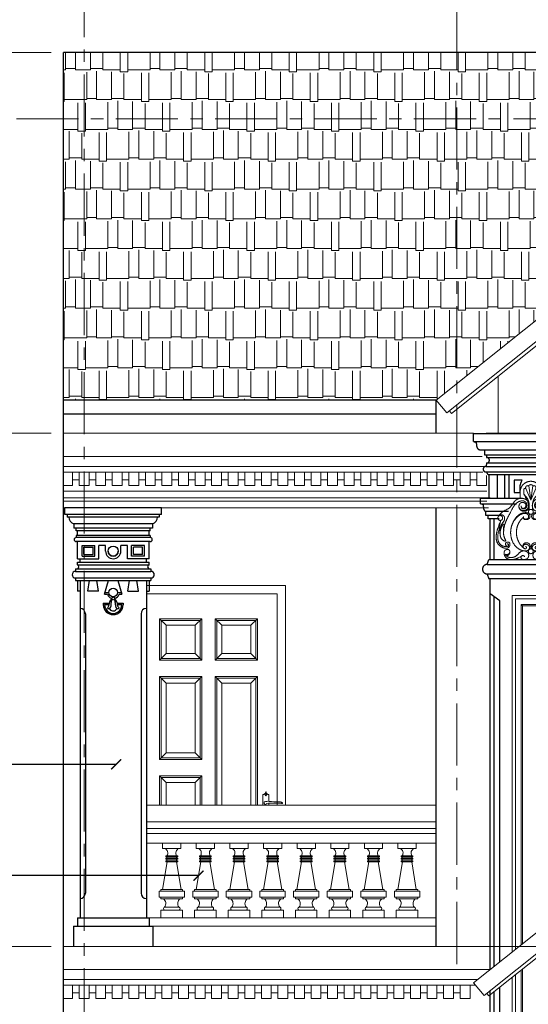
# Model space of a CAD drawing. Units: millimetres. Extents: x 908178 to 1128552, y -102240 to -54183.
# Drawn here: x 913382 to 916452, y -90550 to -84601 of the extents above; entities that cross this region are included whole.
import ezdxf
from ezdxf.xclip import XClip

# ---------------------------------------------------------------- set-up
doc = ezdxf.new("R2010")
doc.units = ezdxf.units.MM
doc.header["$MEASUREMENT"] = 0
doc.header["$XCLIPFRAME"] = 0
doc.linetypes.add('CENTER', pattern=[2, 1.25, -0.25, 0.25, -0.25])
doc.layers.get('0').update_dxf_attribs({"lineweight": 25})
doc.layers.add('DWGSHARE.com-3-DWGSHARE.com', color=252, linetype='Continuous')
doc.layers.add('DWGSHARE.com-NOITHAT-DWGSHARE.com', color=252, linetype='Continuous')
for name, color, linetype, lineweight in [('DWGSHARE.com-BHATCH-DWGSHARE.com', 47, 'Continuous', 9), ('DWGSHARE.com-HATCH-DWGSHARE.com', 250, 'Continuous', 9), ('DWGSHARE.com-KichThuoc-DWGSHARE.com', 250, 'Continuous', 20), ('DWGSHARE.com-manh2-DWGSHARE.com', 250, 'Continuous', 9), ('DWGSHARE.com-net mo-DWGSHARE.com', 250, 'Continuous', 0), ('DWGSHARE.com-NET THAY-DWGSHARE.com', 253, 'Continuous', 20), ('DWGSHARE.com-thay-DWGSHARE.com', 2, 'Continuous', 25), ('DWGSHARE.com-truc-DWGSHARE.com', 5, 'CENTER', 9)]:
    doc.layers.add(name, color=color, linetype=linetype, lineweight=lineweight)
doc.styles.add('SIM', font='vnsimli.shx', dxfattribs={"width": 0.75})
doc.dimstyles.new('0.6', dxfattribs={"dimscale": 0.6, "dimtxt": 220, "dimasz": 100, "dimexe": 100, "dimexo": 0, "dimgap": 30, "dimtad": 1, "dimdec": 0, "dimlfac": -1, "dimrnd": 1, "dimzin": 9, "dimdsep": 46, "dimtxsty": 'SIM', "dimblk": 'ARCHTICK', "dimcen": 100, "dimdle": 100, "dimclrd": 256, "dimclre": 256, "dimclrt": 4, "dimadec": 0, "dimazin": 0, "dimtfac": 1, "dimtdec": 0, "dimtix": 1, "dimtmove": 0, "dimatfit": 3, "dimldrblk": 'ARCHTICK', "dimfxl": 1, "dimtolj": 1, "dimtzin": 12, "dimarcsym": 0})

# ---------------------------------------------------------------- blocks, each defined once
blk = doc.blocks.new('CT')
for p, q in [((-55, 419.2), (-55, 450)), ((-55, 450), (55, 450)), ((-55, 419.2), (55, 419.2)), ((55, 419.2), (55, 450)), ((-35.7, 374.4), (35.7, 374.4)), ((-35.7, 374.4), (-35.7, 368.2)), ((35.7, 368.2), (-35.7, 368.2)), ((-35.7, 359.2), (35.7, 359.2)), ((-35.7, 359.2), (-35.7, 353)), ((-29.3, 359.2), (-29.3, 368.2)), ((29.3, 359.2), (29.3, 368.2)), ((35.7, 374.4), (35.7, 368.2)), ((35.7, 359.2), (35.7, 353)), ((-55.8, 169.9), (-27.7, 338.6)), ((35.7, 353), (-35.7, 353)), ((-35.7, 344.8), (35.7, 344.8)), ((-35.7, 344.8), (-35.7, 338.6)), ((35.7, 338.6), (-35.7, 338.6)), ((-29.3, 344.8), (-29.3, 353)), ((55.8, 169.9), (27.7, 338.6)), ((29.3, 344.8), (29.3, 353)), ((35.7, 344.8), (35.7, 338.6)), ((76.5, 159.9), (-76.5, 159.9)), ((-76.5, 159.9), (-76.5, 124.9)), ((76.5, 124.9), (-76.5, 124.9)), ((-65, 169.9), (-65, 159.9)), ((-65, 169.9), (65, 169.9)), ((-65, 114.9), (-65, 124.9)), ((65, 169.9), (65, 159.9)), ((65, 114.9), (65, 124.9)), ((76.5, 159.9), (76.5, 124.9)), ((-65, 114.9), (65, 114.9)), ((-45, 64.5), (45, 64.5)), ((-65, 0), (-65, 45.4)), ((-65, 45.4), (65, 45.4)), ((-65, 0), (65, 0)), ((-45, 45.4), (-45, 45.4)), ((-45, 45.4), (45, 45.4)), ((45, 45.4), (45, 45.4)), ((65, 0), (65, 45.4))]:
    blk.add_line(p, q)
for centre, radius, start, end in [((-55.2, 391.1), 30.8, 327.11428, 65.57207), ((55.2, 391.1), 30.8, 114.42793, 212.88572), ((-71.4, 85.9), 35.4, 322.7857, 54.9905), ((-38.4, 55), 11.6, 124.76874, 235.23126), ((71.4, 85.9), 35.4, 125.0095, 217.2143), ((38.4, 55), 11.6, 304.76874, 55.23126)]:
    blk.add_arc(centre, radius, start, end)
blk = doc.blocks.new('cot111')
at = {"layer": 'DWGSHARE.com-manh2-DWGSHARE.com', "ltscale": 50}
for p, q in [((-315.8, 3407.7), (-315.8, 3368.2)), ((-251.7, 3357), (-282.4, 3428.6)), ((-251.7, 3357), (-264.6, 3444)), ((-251.7, 3357), (-238.7, 3444)), ((-251.7, 3357), (-221, 3428.6)), ((-187.6, 3407.7), (-187.6, 3368.2)), ((-251.7, 3363.8), (-251.7, 3357)), ((-251.7, 3363.8), (-251.7, 3357)), ((-364.2, -2153.1), (-364.2, 2782.4)), ((-364.2, 2782.4), (-130.8, 2782.4)), ((-343.3, -2132.3), (-343.3, 2761.5)), ((-343.3, 2761.5), (-151.7, 2761.5)), ((-151.7, -2132.3), (-151.7, 2761.5)), ((-130.8, -2153.1), (-130.8, 2782.4)), ((-310, -2099), (-310, 2728.2)), ((-301.7, 2719.9), (-310, 2728.2)), ((-310, 2728.2), (-185, 2728.2)), ((-301.7, -2090.6), (-301.7, 2719.9)), ((-301.7, 2719.9), (-193.3, 2719.9)), ((-193.3, 2719.9), (-185, 2728.2)), ((-193.3, -2090.6), (-193.3, 2719.9)), ((-185, -2099), (-185, 2728.2)), ((-343.3, -2132.3), (-151.7, -2132.3)), ((-301.7, -2090.6), (-310, -2099)), ((-310, -2099), (-185, -2099)), ((-301.7, -2090.6), (-193.3, -2090.6)), ((-193.3, -2090.6), (-185, -2099)), ((-364.2, -2153.1), (-130.8, -2153.1))]:
    blk.add_line(p, q, dxfattribs=at)
for centre in [(-251.7, 3287.2), (-436.3, 3250.1), (-67.1, 3250.1), (-251.7, 3048.9)]:
    blk.add_circle(centre, 14.5, dxfattribs=at)
for centre, radius, start, end in [((-251.7, 3407.7), 64.1, 0, 180), ((-251.7, 3436.6), 14.9, 29.82398, 150.17602), ((-270.3, 3432.7), 12.7, 63.48228, 207.70581), ((-233, 3432.7), 12.7, 332.29419, 116.51772), ((-216.2, 3162.2), 122.5, 130.74341, 231.11478), ((-287.1, 3162.2), 122.5, 308.88522, 49.25659), ((-400.6, 3044.1), 22.5, 272.35889, 23.13881), ((-102.8, 3044.1), 22.5, 156.86119, 267.64111)]:
    blk.add_arc(centre, radius, start, end, dxfattribs=at)
for points in [[(-293.5, 3393.5), (-280.2, 3368.6), (-268, 3340.8), (-264.6, 3324.1), (-273.5, 3303.8), (-282.5, 3298.1), (-296.3, 3295.5), (-310.4, 3298.7), (-323.1, 3314.5)], [(-282.4, 3428.6), (-290.7, 3427.7), (-294.4, 3412.5), (-293.5, 3393.5)], [(-262.6, 3296.7), (-261.9, 3336.1), (-272.7, 3367.3), (-293.5, 3393.5)], [(-240.7, 3296.7), (-241.5, 3336.1), (-230.7, 3367.3), (-209.9, 3393.5)], [(-221, 3428.6), (-212.6, 3427.7), (-209, 3412.5), (-209.9, 3393.5)], [(-446.6, 3260.3), (-418.4, 3289.8), (-380.2, 3311.4), (-354.8, 3344.3), (-340.6, 3359.4), (-306.4, 3368.6), (-285.4, 3363.8), (-262, 3334.6), (-270.2, 3299.5), (-297.2, 3291), (-320.3, 3306.2), (-323.3, 3321.9), (-311.4, 3342.1), (-285.9, 3338.3), (-282.1, 3321.5), (-294.9, 3308.4), (-306.9, 3311.4), (-309.9, 3322.6)], [(-446.6, 3260.3), (-435.7, 3267.5), (-418.2, 3266), (-409.8, 3248.5), (-412.2, 3235), (-425.2, 3215.6), (-437.1, 3185.9), (-437.8, 3156.6), (-414.8, 3112.9), (-404.3, 3110.3), (-409, 3127), (-416, 3162.6), (-413.3, 3191.7), (-375.3, 3283.3), (-321.3, 3349.8), (-289, 3350.7), (-275.5, 3333.1), (-278.3, 3314), (-293.6, 3305.5), (-305.1, 3308), (-309.7, 3321.8)], [(-56.8, 3260.3), (-85, 3289.8), (-123.2, 3311.4), (-148.6, 3344.3), (-162.8, 3359.4), (-197, 3368.6), (-218, 3363.8), (-241.4, 3334.6), (-233.2, 3299.5), (-206.2, 3291), (-183, 3306.2), (-180, 3321.9), (-192, 3342.1), (-217.5, 3338.3), (-221.3, 3321.5), (-208.5, 3308.4), (-196.5, 3311.4), (-193.5, 3322.6)], [(-56.8, 3260.3), (-67.6, 3267.5), (-85.1, 3266), (-93.6, 3248.5), (-91.1, 3235), (-78.1, 3215.6), (-66.3, 3185.9), (-65.6, 3156.6), (-88.6, 3112.9), (-99, 3110.3), (-94.3, 3127), (-87.4, 3162.6), (-90.1, 3191.7), (-128, 3283.3), (-182.1, 3349.8), (-214.3, 3350.7), (-227.9, 3333.1), (-225.1, 3314), (-209.7, 3305.5), (-198.3, 3308), (-193.7, 3321.8)], [(-295.1, 3259.6), (-296, 3246.8), (-274.2, 3240.8), (-258, 3252.4), (-259.9, 3272.2), (-316.8, 3272.8), (-344.7, 3247.6), (-373.1, 3171.4), (-347.5, 3084), (-291, 3051.2), (-266.7, 3056.2), (-260.1, 3075.1), (-282.4, 3091.2), (-297, 3082.4), (-292.6, 3066.4), (-278.7, 3067.1), (-278.7, 3074.4), (-284.6, 3078.8)], [(-354.2, 3230.7), (-333.1, 3257.1), (-277, 3275.7), (-267.7, 3268.7), (-268.6, 3248.1), (-274, 3245), (-287.8, 3244.3), (-296.4, 3247.9)], [(-208.2, 3259.6), (-207.4, 3246.8), (-229.2, 3240.8), (-245.4, 3252.4), (-243.5, 3272.2), (-186.6, 3272.8), (-158.7, 3247.6), (-130.3, 3171.4), (-155.8, 3084), (-212.4, 3051.2), (-236.7, 3056.2), (-243.2, 3075.1), (-221, 3091.2), (-206.4, 3082.4), (-210.8, 3066.4), (-224.6, 3067.1), (-224.6, 3074.4), (-218.8, 3078.8)], [(-149.2, 3230.7), (-170.3, 3257.1), (-226.3, 3275.7), (-235.6, 3268.7), (-234.8, 3248.1), (-229.4, 3245), (-215.6, 3244.3), (-207, 3247.9)], [(-432.3, 3236.1), (-460.6, 3141.3), (-446.3, 3089.1), (-382.5, 3076.1), (-381.4, 3101.7), (-401.9, 3100.7), (-403.1, 3085.5), (-387.1, 3081.5), (-388.1, 3092.4), (-396.5, 3092.1)], [(-432.3, 3236.1), (-447.3, 3165.6), (-450.3, 3118.7), (-442.9, 3099.8), (-424.8, 3082.5), (-401.4, 3078.2), (-392.1, 3079)], [(-435.8, 3142.3), (-436.4, 3167.8), (-430.6, 3190.7), (-423.4, 3205.8), (-416.1, 3212.5), (-413, 3209.4), (-414.5, 3200.6), (-415.3, 3176)], [(-71, 3236.1), (-42.8, 3141.3), (-57.1, 3089.1), (-120.9, 3076.1), (-121.9, 3101.7), (-101.4, 3100.7), (-100.3, 3085.5), (-116.3, 3081.5), (-115.3, 3092.4), (-106.8, 3092.1)], [(-71, 3236.1), (-56.1, 3165.6), (-53, 3118.7), (-60.4, 3099.8), (-78.5, 3082.5), (-101.9, 3078.2), (-111.2, 3079)], [(-67.5, 3142.3), (-67, 3167.8), (-72.7, 3190.7), (-80, 3205.8), (-87.3, 3212.5), (-90.4, 3209.4), (-88.9, 3200.6), (-88.1, 3176)], [(-297.7, 3074.5), (-298.9, 3085.2), (-285.4, 3099.6), (-262.5, 3094.7), (-255, 3072.2), (-267, 3055.4)], [(-205.7, 3074.5), (-204.5, 3085.2), (-217.9, 3099.6), (-240.9, 3094.7), (-248.4, 3072.2), (-236.3, 3055.4)], [(-406.7, 3030.5), (-384.4, 3033.3), (-379, 3044), (-382, 3056.3), (-394.8, 3060), (-410.4, 3050.4), (-413, 3038.4), (-402.5, 3011.1), (-393.3, 3004), (-360.6, 2999.8), (-338.4, 3004.3), (-324.1, 3011.1), (-308.4, 3019.8)], [(-289.3, 3014.7), (-292, 3019.9), (-301.9, 3022.9), (-311.3, 3012.9), (-308.2, 3004), (-291.5, 2999.3), (-270.9, 3006.4), (-267.2, 3036.6), (-293, 3051.3), (-316.9, 3043.3), (-332.5, 3028.1), (-347, 3016.6), (-373.1, 3011.1), (-393.7, 3016.6), (-406.7, 3030.5)], [(-214.1, 3014.7), (-211.4, 3019.9), (-201.4, 3022.9), (-192, 3012.9), (-195.2, 3004), (-211.9, 2999.3), (-232.5, 3006.4), (-236.2, 3036.6), (-210.4, 3051.3), (-186.5, 3043.3), (-170.8, 3028.1), (-156.4, 3016.6), (-130.3, 3011.1), (-109.7, 3016.6), (-96.6, 3030.5)], [(-96.6, 3030.5), (-119, 3033.3), (-124.3, 3044), (-121.4, 3056.3), (-108.5, 3060), (-92.9, 3050.4), (-90.3, 3038.4), (-100.8, 3011.1), (-110, 3004), (-142.7, 2999.8), (-164.9, 3004.3), (-179.3, 3011.1), (-195, 3019.8)]]:
    blk.add_spline(points, degree=3, dxfattribs=at)
at = {"layer": 'DWGSHARE.com-NOITHAT-DWGSHARE.com', "ltscale": 5}
for p, q in [((-597.5, 3711.5), (-597.5, 3761.5)), ((-597.5, 3761.5), (102.5, 3761.5)), ((-497.5, 3761.5), (-158.6, 3761.5)), ((102.5, 3711.5), (102.5, 3761.5)), ((-597.5, 3711.5), (102.5, 3711.5)), ((-557.2, 3661.5), (62.2, 3661.5)), ((-530.8, 3661.5), (-530.8, 3632.4)), ((-530.8, 3632.4), (35.8, 3632.4)), ((-518.3, 3632.4), (-518.3, 3615.7)), ((23.3, 3632.4), (23.3, 3615.7)), ((35.8, 3661.5), (35.8, 3632.4)), ((-518.3, 3582.4), (-521.6, 3561.2)), ((-518.3, 3615.7), (23.3, 3615.7)), ((-518.3, 3582.4), (23.3, 3582.4)), ((23.3, 3582.4), (26.6, 3561.2)), ((-522.5, 3561.5), (27.5, 3561.5)), ((-522.5, 3528.2), (27.5, 3528.2)), ((-510, 3511.5), (-518.3, 3528.2)), ((15, 3511.5), (-510, 3511.5)), ((-505.8, 3511.5), (-505.8, 3369.9)), ((-455.8, 3511.5), (-455.8, 3369.9)), ((-410, 3511.5), (-410, 3369.9)), ((-385, 3511.5), (-385, 3369.9)), ((-110, 3511.5), (-110, 3369.9)), ((-85, 3511.5), (-85, 3369.9)), ((-39.2, 3511.5), (-39.2, 3369.9)), ((10.8, 3511.5), (10.8, 3369.9)), ((15, 3511.5), (23.3, 3528.2)), ((-304.8, 3478.2), (-351.7, 3478.2)), ((-351.7, 3478.2), (-351.7, 3403.2)), ((-190.2, 3478.2), (-143.3, 3478.2)), ((-143.3, 3478.2), (-143.3, 3403.2)), ((-351.7, 3403.2), (-318.3, 3403.2)), ((-318.3, 3440.7), (-318.3, 3403.2)), ((-176.7, 3440.7), (-176.7, 3403.2)), ((-143.3, 3403.2), (-176.7, 3403.2)), ((-555.8, 3369.9), (-302.7, 3369.9)), ((-555.8, 3336.5), (-555.8, 3369.9)), ((-555.8, 3336.5), (-338.6, 3336.5)), ((-192.3, 3369.9), (60.8, 3369.9)), ((-156.4, 3336.5), (60.8, 3336.5)), ((60.8, 3336.5), (60.8, 3369.9)), ((-522.5, 3290.7), (-386.3, 3290.7)), ((-522.5, 3265.7), (-522.5, 3290.7)), ((-108.7, 3290.7), (27.5, 3290.7)), ((27.5, 3265.7), (27.5, 3290.7)), ((-425.2, 3265.7), (-522.5, 3265.7)), ((-510, 3244.9), (-510, 3265.7)), ((-443.2, 3244.9), (-510, 3244.9)), ((-497.5, 2999), (-497.5, 3244.9)), ((-472.5, 2999), (-472.5, 3244.9)), ((15, 3265.7), (-69.8, 3265.7)), ((15, 3244.9), (-51.8, 3244.9)), ((-22.5, 2999), (-22.5, 3244.9)), ((2.5, 2999), (2.5, 3244.9)), ((15, 3265.7), (27.5, 3265.7)), ((15, 3244.9), (15, 3265.7)), ((-514.2, 2969.9), (-505.8, 2999)), ((-505.8, 2999), (10.8, 2999)), ((19.2, 2969.9), (10.8, 2999)), ((-514.2, 2969.9), (19.2, 2969.9)), ((-514.2, 2911.5), (-505.8, 2882.4)), ((19.2, 2911.5), (-514.2, 2911.5)), ((10.8, 2882.4), (-505.8, 2882.4)), ((-497.5, -2253.1), (-497.5, 2882.4)), ((2.5, -2253.1), (2.5, 2882.4)), ((19.2, 2911.5), (10.8, 2882.4)), ((-439.2, 2749.5), (-497.5, 2791.1)), ((-472.5, -2253.1), (-472.5, 2773.3)), ((-439.2, -2253.1), (-439.2, 2749.5)), ((-55.8, 2749.5), (2.5, 2791.1)), ((-55.8, -2253.1), (-55.8, 2749.5)), ((-22.5, -2253.1), (-22.5, 2773.3)), ((-510.2, -2253.1), (-247.5, -2253.1)), ((-510.2, -2253.1), (-510.2, -2286.4)), ((15.2, -2253.1), (-247.5, -2253.1)), ((15.2, -2253.1), (15.2, -2286.4)), ((-578.5, -2309.7), (81.8, -2309.7)), ((-578.5, -2309.7), (-578.5, -2409.5)), ((-536.9, -2286.4), (-536.9, -2309.7)), ((-536.9, -2286.4), (-247.5, -2286.4)), ((41.9, -2286.4), (-247.5, -2286.4)), ((41.9, -2286.4), (41.9, -2309.7)), ((81.8, -2309.7), (81.8, -2409.5)), ((-578.5, -2409.5), (81.8, -2409.5)), ((-536.9, -2436.1), (-536.9, -2449.4)), ((41.9, -2436.1), (41.9, -2449.4)), ((-536.9, -2449.4), (-247.5, -2449.4)), ((-523.6, -2449.4), (-523.6, -2472.6)), ((-523.6, -2472.6), (-247.5, -2472.6)), ((-513.6, -2472.6), (-513.6, -2505.9)), ((41.9, -2449.4), (-247.5, -2449.4)), ((28.6, -2472.6), (-247.5, -2472.6)), ((18.6, -2472.6), (18.6, -2505.9)), ((28.6, -2449.4), (28.6, -2472.6)), ((-540.2, -2552.5), (-247.5, -2552.5)), ((-540.2, -2552.5), (-540.2, -2738.7)), ((-513.6, -2505.9), (-247.5, -2505.9)), ((-503.6, -2532.5), (-247.5, -2532.5)), ((-503.6, -2532.5), (-503.6, -2552.5)), ((18.6, -2505.9), (-247.5, -2505.9)), ((8.6, -2532.5), (-247.5, -2532.5)), ((45.2, -2552.5), (-247.5, -2552.5)), ((8.6, -2532.5), (8.6, -2552.5)), ((45.2, -2552.5), (45.2, -2738.7)), ((-493.6, -2592.4), (-420.4, -2592.4)), ((-493.6, -2592.4), (-493.6, -2698.8)), ((-420.4, -2592.4), (-420.4, -2698.8)), ((-373.9, -2592.4), (-373.9, -2738.7)), ((-373.9, -2592.4), (-327.3, -2592.4)), ((-327.3, -2592.4), (-327.3, -2658.9)), ((-167.7, -2592.4), (-167.7, -2658.9)), ((-121.1, -2592.4), (-167.7, -2592.4)), ((-121.1, -2592.4), (-121.1, -2738.7)), ((-1.4, -2592.4), (-74.6, -2592.4)), ((-74.6, -2592.4), (-74.6, -2698.8)), ((-1.4, -2592.4), (-1.4, -2698.8)), ((-493.6, -2698.8), (-420.4, -2698.8)), ((-1.4, -2698.8), (-74.6, -2698.8)), ((-540.2, -2738.7), (-373.9, -2738.7)), ((-520.2, -2738.7), (-520.2, -2992.7)), ((45.2, -2738.7), (-121.1, -2738.7)), ((25.2, -2738.7), (25.2, -2992.7)), ((-536.9, -3019.3), (-247.5, -3019.3)), ((-536.9, -3019.3), (-536.9, -3059.2)), ((-520.2, -2992.7), (-247.5, -2992.7)), ((-503.6, -2992.7), (-503.6, -3019.3)), ((25.2, -2992.7), (-247.5, -2992.7)), ((41.9, -3019.3), (-247.5, -3019.3)), ((8.6, -2992.7), (8.6, -3019.3)), ((41.9, -3019.3), (41.9, -3059.2)), ((-570.1, -3059.2), (-247.5, -3059.2)), ((-570.1, -3059.2), (-570.1, -3218.8)), ((75.1, -3059.2), (-247.5, -3059.2)), ((75.1, -3059.2), (75.1, -3218.8)), ((-570.1, -3218.8), (-247.5, -3218.8)), ((75.1, -3218.8), (-247.5, -3218.8))]:
    blk.add_line(p, q, dxfattribs=at)
for centre, radius, start, end in [((-518.3, 3599), 16.7, 270, 90), ((23.3, 3599), 16.7, 90, 270), ((-522.5, 3544.9), 16.7, 90, 270), ((27.5, 3544.9), 16.7, 270, 90), ((-206.3, 3421.5), 113.7, 150.05824, 170.25512), ((-288.7, 3421.5), 113.7, 9.74488, 29.94176), ((-514.2, 2940.7), 29.2, 90, 270), ((19.2, 2940.7), 29.2, 270, 90), ((-563.5, -2436.1), 26.6, 0, 90), ((68.5, -2436.1), 26.6, 90, 180), ((-503.6, -2519.2), 13.3, 270, 90), ((8.6, -2519.2), 13.3, 90, 270), ((-247.5, -2658.9), 46.6, 90, 270), ((-247.5, -2658.9), 46.6, 270, 90), ((-247.5, -2658.9), 79.8, 180, 270), ((-247.5, -2658.9), 79.8, 270, 0)]:
    blk.add_arc(centre, radius, start, end, dxfattribs=at)
for points in [[(-597.5, 3711.5), (-591.8, 3711), (-581.4, 3709.9), (-579.9, 3694.1), (-579.4, 3681.8), (-572.6, 3666.6), (-563.5, 3662.6), (-557.2, 3661.5)], [(102.5, 3711.5), (96.8, 3711), (86.4, 3709.9), (84.9, 3694.1), (84.4, 3681.8), (77.6, 3666.6), (68.5, 3662.6), (62.2, 3661.5)]]:
    blk.add_open_spline(points, degree=3, knots=[0, 0, 0, 0, 18.097206, 32.598782, 49.36414, 64.946054, 87.681582, 87.681582, 87.681582, 87.681582], dxfattribs=at)
for points in [[(-555.8, 3336.5), (-541.5, 3331.9), (-538.4, 3320.2), (-536.7, 3306.3), (-531.1, 3294.6), (-522.5, 3290.7)], [(60.8, 3336.5), (46.5, 3331.9), (43.4, 3320.2), (41.7, 3306.3), (36.1, 3294.6), (27.5, 3290.7)]]:
    blk.add_spline(points, degree=3, dxfattribs=at)
blk = doc.blocks.new('KH')
for p, q in [((-8, 103), (-2, 103)), ((-4.9, 100), (-4.9, 105.9)), ((-8, -90.3), (-2, -90.3)), ((-4.9, -87.2), (-4.9, -93.2))]:
    blk.add_line(p, q)
for points, format in [([(-24.9, 60.5), (-24.9, 106.4, -0.071609), (-17.2, 108.3, 0.479125), (-18, 110.4, -0.235926), (-14.6, 111, 0.959415), (-12.5, 110.7, -0.383133), (-10.2, 112.7), (-8.1, 112.7), (-8.1, 113.4), (-9.3, 113.4, -0.653045), (-7.7, 117.5, 0.420902), (-6.1, 121.7, -0.384053), (-4.9, 126.4, -0.384053), (-3.8, 121.7, 0.420902), (-2.1, 117.5, -0.653045), (-0.5, 113.4), (-1.8, 113.4), (-1.8, 112.7), (0.3, 112.7, -0.383133), (2.6, 110.7, 0.959415), (4.8, 111, -0.235926), (8.1, 110.4, 0.479125), (7.4, 108.3, -0.071609), (15.1, 106.4), (15.1, -93.6, -0.071609), (7.4, -95.6, 0.479125), (8.1, -97.7, -0.235926), (4.8, -98.3, 0.959415), (2.6, -97.9, -0.383133), (0.3, -99.9), (-1.8, -99.9), (-1.8, -100.7), (-0.5, -100.7, -0.653045), (-2.1, -104.8, 0.420902), (-3.8, -109, -0.384053), (-4.9, -113.6, -0.384053), (-6.1, -109, 0.420902), (-7.7, -104.8, -0.653045), (-9.3, -100.7), (-8.1, -100.7), (-8.1, -99.9), (-10.2, -99.9, -0.383133), (-12.5, -97.9, 0.959415), (-14.6, -98.3, -0.235926), (-18, -97.7, 0.479125), (-17.2, -95.6, -0.071609), (-24.9, -93.6), (-24.9, 46.9)], "xyb"), ([(-4.8, 16.2, 6, 6, 0), (-4.8, 11.5, 4, 3, 0), (-4.8, 3.2, 1.8, 0.8, 0), (-4.8, -4.9, 1, 1.2, 0), (-4.8, -7.9, 1.2, 1.2, 0)], "xyseb")]:
    blk.add_lwpolyline(points, format=format)
blk.add_lwpolyline([(-9.5, 45, 0.067822), (-59.8, 46.7, 0.044011), (-111.6, 46.7, -0.789754), (-119.2, 50.9, -0.143435), (-92.2, 57.5, 0.029716), (-27.7, 60.3, -0.075751), (6.4, 57.7), (6.4, 44.8, -0.717442)], format="xyb", close=True)
for points in [[(-11.2, 4.2), (-11.2, -18.5)], [(1.6, -18.5), (1.6, 4.2)]]:
    blk.add_lwpolyline(points)
for centre in [(-4.9, 103), (-4.9, -90.3)]:
    blk.add_circle(centre, 3.92)
for centre, radius, start, end in [((-4.8, 11.8), 9.94, 309.90019, 230.09981), ((-4.8, -18.5), 6.38, 180, 0)]:
    blk.add_arc(centre, radius, start, end)
blk = doc.blocks.new('gasdghhhh')
at = {"layer": 'DWGSHARE.com-manh2-DWGSHARE.com'}
for p, q in [((-415, 0), (-415, -2160)), ((415, 0), (415, -2160)), ((-255, -190), (-295, -150)), ((-80, -190), (-40, -150)), ((40, -150), (80, -190)), ((255, -190), (295, -150)), ((-255, -360), (-295, -400)), ((-80, -360), (-40, -400)), ((40, -400), (80, -360)), ((255, -360), (295, -400)), ((-295, -500), (-255, -540)), ((-80, -540), (-40, -500)), ((40, -500), (80, -540)), ((255, -540), (295, -500)), ((-255, -960.3), (-295, -1000.3)), ((-80, -960.3), (-40, -1000.3)), ((-295, -1100.3), (-255, -1140.3)), ((-80, -1140.3), (-40, -1100.3)), ((-255, -1560), (-295, -1600)), ((-80, -1560), (-40, -1600)), ((80, -1560), (40, -1600)), ((255, -1560), (295, -1600)), ((-255, -1740), (-295, -1700)), ((-85, -1740), (-45, -1700)), ((85, -1740), (45, -1700)), ((255, -1740), (295, -1700)), ((-255, -1910), (-295, -1950)), ((-85, -1910), (-45, -1950)), ((85, -1910), (45, -1950)), ((255, -1910), (295, -1950)), ((465, -2160), (-465, -2160)), ((-415, -2150), (415, -2150))]:
    blk.add_line(p, q, dxfattribs=at)
for points in [[(-465, -2160), (-465, 50), (465, 50), (465, -2160)], [(-415, 0), (415, 0)], [(295, -150), (40, -150)]]:
    blk.add_lwpolyline(points, dxfattribs=at)
for points in [[(-295, -150), (-40, -150), (-40, -400), (-295, -400)], [(-285, -160), (-50, -160), (-50, -390), (-285, -390)], [(295, -150), (40, -150), (40, -400), (295, -400)], [(285, -160), (50, -160), (50, -390), (285, -390)], [(-255, -190), (-80, -190), (-80, -360), (-255, -360)], [(255, -190), (80, -190), (80, -360), (255, -360)], [(-295, -1000.3), (-40, -1000.3), (-40, -500), (-295, -500)], [(-285, -990.3), (-50, -990.3), (-50, -510), (-285, -510)], [(295, -500), (40, -500), (40, -1600), (295, -1600)], [(285, -510), (50, -510), (50, -1590), (285, -1590)], [(-255, -960.3), (-80, -960.3), (-80, -540), (-255, -540)], [(255, -540), (80, -540), (80, -1560), (255, -1560)], [(-295, -1100.3), (-40, -1100.3), (-40, -1600), (-295, -1600)], [(-285, -1110.3), (-50, -1110.3), (-50, -1590), (-285, -1590)], [(-255, -1140.3), (-80, -1140.3), (-80, -1560), (-255, -1560)], [(-295, -1950), (-45, -1950), (-45, -1700), (-295, -1700)], [(-285, -1940), (-55, -1940), (-55, -1710), (-285, -1710)], [(295, -1950), (45, -1950), (45, -1700), (295, -1700)], [(285, -1940), (55, -1940), (55, -1710), (285, -1710)], [(-255, -1740), (-85, -1740), (-85, -1910), (-255, -1910)], [(255, -1740), (85, -1740), (85, -1910), (255, -1910)]]:
    blk.add_lwpolyline(points, close=True, dxfattribs=at)
at = {"layer": 'DWGSHARE.com-manh2-DWGSHARE.com', "xscale": -0.875, "yscale": 0.875, "zscale": 0.875}
blk.add_blockref('KH', (342.2, -1306.3), dxfattribs=at)
blk = doc.blocks.new('_ArchTick')
at = {"color": 0, "linetype": 'ByBlock', "const_width": 0.15}
blk.add_lwpolyline([(-0.5, -0.5), (0.5, 0.5)], dxfattribs=at)

msp = doc.modelspace()

# ---------------------------------------------------------------- hatches: boundary and pattern name
at = {"layer": 'DWGSHARE.com-HATCH-DWGSHARE.com'}
h = msp.add_hatch(dxfattribs=at)
h.set_pattern_fill('AR-RSHKE', color=256, scale=15, style=0)
h.set_pattern_definition([(0, (425138.11, 74215.4), (382.5, 180), [90, -75, 105, -45, 135, -60]), (0, (425228.11, 74222.9), (382.5, 180), [75, -285, 60, -90]), (0, (425408.11, 74204.15), (382.5, 180), [45, -465]), (90, (425138.11, 74215.4), (-127.5, 180), [172.5, -547.5]), (90, (425228.11, 74215.4), (-127.5, 180), [168.75, -551.25]), (90, (425303.11, 74215.4), (-127.5, 180), [157.5, -562.5]), (90, (425408.11, 74204.15), (-127.5, 180), [172.5, -547.5]), (90, (425453.11, 74204.15), (-127.5, 180), [172.5, -547.5]), (90, (425588.11, 74215.4), (-127.5, 180), [165, -555])])
h.paths.add_polyline_path([(918021, -85200.6), (919921, -86720.6), (920146, -86720.6), (920146, -84800.6), (918796, -84800.6), (918796, -85127.6), (916596, -85127.6), (916596, -84800.6), (913646, -84800.6), (913646, -86900.6), (915896, -86900.6)])

# ---------------------------------------------------------------- linework, layer by layer
at = {"layer": 'DWGSHARE.com-3-DWGSHARE.com'}
for p, q in [((914238, -87550.6), (913654, -87550.6)), ((913654, -87590.6), (913654, -87550.6)), ((913654, -87590.6), (913654, -87550.6)), ((914238, -87590.6), (914238, -87550.6)), ((914238, -87590.6), (913654, -87590.6)), ((913668.4, -87590.6), (913668.4, -87606.6)), ((914223.6, -87606.6), (913668.4, -87606.6)), ((914223.6, -87590.6), (914223.6, -87606.6)), ((914183.6, -87646.6), (913708.4, -87646.6)), ((913708.4, -87646.6), (913708.4, -87674.6)), ((914183.6, -87674.6), (913708.4, -87674.6)), ((913722, -87690.6), (913722, -87674.6)), ((914170, -87690.6), (914170, -87674.6)), ((914183.6, -87646.6), (914183.6, -87674.6)), ((914170, -87690.6), (913722, -87690.6)), ((914170, -87718.6), (913722, -87718.6)), ((913722, -87718.6), (913722, -87730.6)), ((914170, -87730.6), (913722, -87730.6)), ((913730, -87718.6), (913730, -87690.6)), ((914162, -87718.6), (914162, -87690.6)), ((914170, -87718.6), (914170, -87730.6)), ((914170, -87754.6), (913722, -87754.6)), ((913730, -87858.6), (913730, -87754.6)), ((913758, -87842.6), (913758, -87777.8)), ((913758, -87777.8), (913834.8, -87777.8)), ((913768.4, -87832.2), (913768.4, -87788.2)), ((913768.4, -87788.2), (913824.4, -87788.2)), ((913824.4, -87832.2), (913824.4, -87788.2)), ((913834.8, -87842.6), (913834.8, -87777.8)), ((913859.6, -87858.6), (913859.6, -87777.8)), ((913899.6, -87777.8), (913859.6, -87777.8)), ((913899.6, -87812.2), (913899.6, -87777.8)), ((914032.4, -87777.8), (913992.4, -87777.8)), ((913992.4, -87812.2), (913992.4, -87777.8)), ((914032.4, -87858.6), (914032.4, -87777.8)), ((914057.2, -87842.6), (914057.2, -87777.8)), ((914134, -87777.8), (914057.2, -87777.8)), ((914067.6, -87832.2), (914067.6, -87788.2)), ((914123.6, -87788.2), (914067.6, -87788.2)), ((914123.6, -87832.2), (914123.6, -87788.2)), ((914134, -87842.6), (914134, -87777.8)), ((914162, -87858.6), (914162, -87754.6)), ((913730, -87858.6), (913859.6, -87858.6)), ((913746, -87878.6), (913746, -87858.6)), ((913758, -87842.6), (913834.8, -87842.6)), ((913768.4, -87832.2), (913824.4, -87832.2)), ((914162, -87858.6), (914032.4, -87858.6)), ((914134, -87842.6), (914057.2, -87842.6)), ((914123.6, -87832.2), (914067.6, -87832.2)), ((914146, -87878.6), (914146, -87858.6)), ((913718, -87918.6), (914174, -87918.6)), ((913718, -87918.6), (913718, -87934.6)), ((913730, -87878.6), (914162, -87878.6)), ((913730, -87894.6), (913730, -87878.6)), ((913730, -87894.6), (914162, -87894.6)), ((914162, -87894.6), (914162, -87878.6)), ((914174, -87918.6), (914174, -87934.6)), ((913718, -87934.6), (914174, -87934.6)), ((913718, -87974.6), (914174, -87974.6)), ((913718, -87974.6), (913718, -87990.6)), ((914174, -87974.6), (914174, -87990.6)), ((913718, -87990.6), (914174, -87990.6)), ((913730, -87990.6), (913730, -88054.6)), ((913746, -87990.6), (913746, -90027.8)), ((913793.6, -88054.6), (913803.6, -87990.6)), ((913857.6, -88054.6), (913847.6, -87990.6)), ((913894, -88073), (913918, -87990.6)), ((913974, -87990.6), (913998, -88073)), ((914034.4, -88054.6), (914044.4, -87990.6)), ((914098.4, -88054.6), (914088.4, -87990.6)), ((914146, -87990.6), (914146, -90027.8)), ((914162, -87990.6), (914162, -88054.6)), ((913746, -88054.6), (913730, -88054.6)), ((913857.6, -88054.6), (913793.6, -88054.6)), ((913894, -88073), (913910.7, -88073)), ((913897.1, -88062.6), (913919.6, -88062.6)), ((913972.4, -88062.6), (913995, -88062.6)), ((913981.3, -88073), (913998, -88073)), ((914034.4, -88054.6), (914098.4, -88054.6)), ((914146, -88054.6), (914162, -88054.6)), ((913886, -88126.6), (913886, -88136.2)), ((913886, -88126.6), (913921.2, -88126.6)), ((913894.1, -88134.6), (913919.9, -88134.6)), ((913970.9, -88126.6), (914006, -88126.6)), ((913972.2, -88134.6), (913998, -88134.6)), ((914006, -88126.6), (914006, -88136.2)), ((913778, -88190.6), (913778, -89879.2)), ((914114, -88190.6), (914114, -89879.2)), ((913730, -90027.8), (914162, -90027.8)), ((913730, -90027.8), (913730, -90077.8)), ((914162, -90027.8), (914162, -90077.8)), ((913706, -90077.8), (914186, -90077.8)), ((913706, -90077.8), (913706, -90197.8)), ((914186, -90077.8), (914186, -90197.8))]:
    msp.add_line(p, q, dxfattribs=at)
for centre, radius in [((913946, -87812.2), 30.4), ((913946, -88062.6), 26.4), ((913946, -88097.8), 8.8)]:
    msp.add_circle(centre, radius, dxfattribs=at)
for centre, radius, start, end in [((913721, -87606.4), 42.2, 180.32652, 252.67636), ((914171.1, -87606.4), 42.2, 287.32364, 359.67348), ((913722, -87742.6), 12, 90, 270), ((914170, -87742.6), 12, 270, 90), ((913946, -87812.2), 46.4, 180, 0), ((913946, -87812.2), 30.4, 180, 0), ((913725.3, -87906.6), 12.9, 291.71593, 68.28407), ((914166.8, -87906.6), 12.9, 111.71593, 248.28407), ((913718, -87954.6), 20, 90, 270), ((914174, -87954.6), 20, 270, 90), ((913946, -88062.6), 36.8, 196.41596, 256.19101), ((913964.7, -88137.6), 44.8, 126.42636, 180.85713), ((913955.5, -88118.8), 22.1, 136.55482, 189.00558), ((913936.6, -88118.8), 22.1, 350.99442, 43.44518), ((913927.4, -88137.6), 44.8, 359.14287, 53.57364), ((913946, -88062.6), 36.8, 283.80899, 343.58404), ((913746, -88190.6), 32, 0, 90), ((913946, -88136.2), 60, 180, 0), ((913946, -88136.2), 52, 178.23677, 1.76323), ((913897.2, -88137), 22.6, 307.43427, 0.92761), ((913920.5, -88149.2), 11.2, 211.42419, 293.18467), ((913887.4, -88131.1), 47, 321.0586, 10.76482), ((913946, -88148.9), 25, 216.20552, 332.04758), ((914004.7, -88131.1), 47, 169.23518, 218.9414), ((913971.6, -88149.2), 11.2, 246.81533, 328.57581), ((913994.9, -88137), 22.6, 179.07239, 232.56573), ((914146, -88190.6), 32, 90, 180), ((913746, -89879.2), 32, 270, 0), ((914146, -89879.2), 32, 180, 270)]:
    msp.add_arc(centre, radius, start, end, dxfattribs=at)
at = {"layer": 'DWGSHARE.com-HATCH-DWGSHARE.com', "linetype": 'Continuous'}
for points in [[(913740.2, -87380.6), (913700.2, -87380.6), (913700.2, -87335.6), (913740.2, -87335.6)], [(913840.2, -87380.6), (913800.2, -87380.6), (913800.2, -87335.6), (913840.2, -87335.6)], [(913940.2, -87380.6), (913900.2, -87380.6), (913900.2, -87335.6), (913940.2, -87335.6)], [(914040.2, -87380.6), (914000.2, -87380.6), (914000.2, -87335.6), (914040.2, -87335.6)], [(914140.2, -87380.6), (914100.2, -87380.6), (914100.2, -87335.6), (914140.2, -87335.6)], [(914240.2, -87380.6), (914200.2, -87380.6), (914200.2, -87335.6), (914240.2, -87335.6)], [(914340.2, -87380.6), (914300.2, -87380.6), (914300.2, -87335.6), (914340.2, -87335.6)], [(914440.2, -87380.6), (914400.2, -87380.6), (914400.2, -87335.6), (914440.2, -87335.6)], [(914540.2, -87380.6), (914500.2, -87380.6), (914500.2, -87335.6), (914540.2, -87335.6)], [(914640.2, -87380.6), (914600.2, -87380.6), (914600.2, -87335.6), (914640.2, -87335.6)], [(914740.2, -87380.6), (914700.2, -87380.6), (914700.2, -87335.6), (914740.2, -87335.6)], [(914840.2, -87380.6), (914800.2, -87380.6), (914800.2, -87335.6), (914840.2, -87335.6)], [(914940.2, -87380.6), (914900.2, -87380.6), (914900.2, -87335.6), (914940.2, -87335.6)], [(915040.2, -87380.6), (915000.2, -87380.6), (915000.2, -87335.6), (915040.2, -87335.6)], [(915140.2, -87380.6), (915100.2, -87380.6), (915100.2, -87335.6), (915140.2, -87335.6)], [(915240.2, -87380.6), (915200.2, -87380.6), (915200.2, -87335.6), (915240.2, -87335.6)], [(915340.2, -87380.6), (915300.2, -87380.6), (915300.2, -87335.6), (915340.2, -87335.6)], [(915440.2, -87380.6), (915400.2, -87380.6), (915400.2, -87335.6), (915440.2, -87335.6)], [(915540.2, -87380.6), (915500.2, -87380.6), (915500.2, -87335.6), (915540.2, -87335.6)], [(915640.2, -87380.6), (915600.2, -87380.6), (915600.2, -87335.6), (915640.2, -87335.6)], [(915740.2, -87380.6), (915700.2, -87380.6), (915700.2, -87335.6), (915740.2, -87335.6)], [(915840.2, -87380.6), (915800.2, -87380.6), (915800.2, -87335.6), (915840.2, -87335.6)], [(915940.2, -87380.6), (915900.2, -87380.6), (915900.2, -87335.6), (915940.2, -87335.6)], [(916040.2, -87380.6), (916000.2, -87380.6), (916000.2, -87335.6), (916040.2, -87335.6)], [(916140.2, -87380.6), (916100.2, -87380.6), (916100.2, -87335.6), (916140.2, -87335.6)], [(913740.2, -90480.6), (913700.2, -90480.6), (913700.2, -90435.6), (913740.2, -90435.6)], [(913840.2, -90480.6), (913800.2, -90480.6), (913800.2, -90435.6), (913840.2, -90435.6)], [(913940.2, -90480.6), (913900.2, -90480.6), (913900.2, -90435.6), (913940.2, -90435.6)], [(914040.2, -90480.6), (914000.2, -90480.6), (914000.2, -90435.6), (914040.2, -90435.6)], [(914140.2, -90480.6), (914100.2, -90480.6), (914100.2, -90435.6), (914140.2, -90435.6)], [(914240.2, -90480.6), (914200.2, -90480.6), (914200.2, -90435.6), (914240.2, -90435.6)], [(914340.2, -90480.6), (914300.2, -90480.6), (914300.2, -90435.6), (914340.2, -90435.6)], [(914440.2, -90480.6), (914400.2, -90480.6), (914400.2, -90435.6), (914440.2, -90435.6)], [(914540.2, -90480.6), (914500.2, -90480.6), (914500.2, -90435.6), (914540.2, -90435.6)], [(914640.2, -90480.6), (914600.2, -90480.6), (914600.2, -90435.6), (914640.2, -90435.6)], [(914740.2, -90480.6), (914700.2, -90480.6), (914700.2, -90435.6), (914740.2, -90435.6)], [(914840.2, -90480.6), (914800.2, -90480.6), (914800.2, -90435.6), (914840.2, -90435.6)], [(914940.2, -90480.6), (914900.2, -90480.6), (914900.2, -90435.6), (914940.2, -90435.6)], [(915040.2, -90480.6), (915000.2, -90480.6), (915000.2, -90435.6), (915040.2, -90435.6)], [(915140.2, -90480.6), (915100.2, -90480.6), (915100.2, -90435.6), (915140.2, -90435.6)], [(915240.2, -90480.6), (915200.2, -90480.6), (915200.2, -90435.6), (915240.2, -90435.6)], [(915340.2, -90480.6), (915300.2, -90480.6), (915300.2, -90435.6), (915340.2, -90435.6)], [(915440.2, -90480.6), (915400.2, -90480.6), (915400.2, -90435.6), (915440.2, -90435.6)], [(915540.2, -90480.6), (915500.2, -90480.6), (915500.2, -90435.6), (915540.2, -90435.6)], [(915640.2, -90480.6), (915600.2, -90480.6), (915600.2, -90435.6), (915640.2, -90435.6)], [(915740.2, -90480.6), (915700.2, -90480.6), (915700.2, -90435.6), (915740.2, -90435.6)], [(915840.2, -90480.6), (915800.2, -90480.6), (915800.2, -90435.6), (915840.2, -90435.6)], [(915940.2, -90480.6), (915900.2, -90480.6), (915900.2, -90435.6), (915940.2, -90435.6)], [(916040.2, -90480.6), (916000.2, -90480.6), (916000.2, -90435.6), (916040.2, -90435.6)]]:
    msp.add_lwpolyline(points, close=True, dxfattribs=at)
at = {"layer": 'DWGSHARE.com-NET THAY-DWGSHARE.com'}
for p, q in [((915959.9, -86977.6), (915896, -86900.6)), ((915987.9, -86980.1), (915975.1, -86964.7)), ((916106, -87100.6), (913646, -87100.6)), ((916174, -87240.6), (913646, -87240.6)), ((916201, -87300.5), (913646, -87300.6)), ((913651.9, -87335.6), (916176.9, -87335.6)), ((913646, -87450.6), (916201, -87450.6)), ((916221, -87490.6), (913646, -87490.6)), ((916201, -87510.6), (913646, -87510.6)), ((916210.4, -87550.6), (913646, -87550.6)), ((918021, -88900.6), (916121, -90420.6)), ((916184.9, -90497.6), (918021, -89030.5)), ((916212.9, -90500.1), (918021, -89056.8)), ((915896, -89347.8), (914146, -89347.8)), ((915896, -89447.8), (914146, -89447.8)), ((915896, -89487.8), (914146, -89487.8)), ((915896, -89517.8), (914146, -89517.8)), ((916221, -90200.6), (913646, -90200.6)), ((916221, -90340.6), (913646, -90340.6)), ((916146.2, -90400.5), (913646, -90400.6)), ((916121, -90420.6), (916184.9, -90497.6)), ((913651.9, -90435.6), (916133.5, -90435.6)), ((916212.9, -90500.1), (916200.8, -90484.9))]:
    msp.add_line(p, q, dxfattribs=at)
at = {"layer": 'DWGSHARE.com-NET THAY-DWGSHARE.com', "ltscale": 400}
for p, q in [((914146, -89577.8), (915896, -89577.8)), ((914145.6, -90027.8), (915896, -90027.8)), ((914061.6, -90077.8), (915896, -90077.8))]:
    msp.add_line(p, q, dxfattribs=at)
at = {"layer": 'DWGSHARE.com-NET THAY-DWGSHARE.com'}
for points in [[(915896, -86900.6), (918021, -85200.6), (920146, -86900.6)], [(920082.2, -86977.6), (918021, -85330.5), (915959.9, -86977.6)], [(920054.2, -86980.1), (918021, -85356.8), (915987.9, -86980.1)], [(916269.3, -87100.6), (916269.3, -86755.4)], [(916200.2, -87355.6), (916200.2, -87415.6), (916140.2, -87415.6), (916140.2, -87335.6), (916176.9, -87335.6)]]:
    msp.add_lwpolyline(points, dxfattribs=at)
for points in [[(913646, -87335.6), (913700.2, -87335.6), (913700.2, -87415.6), (913646, -87415.6)], [(913740.2, -87335.6), (913800.2, -87335.6), (913800.2, -87415.6), (913740.2, -87415.6)], [(913840.2, -87335.6), (913900.2, -87335.6), (913900.2, -87415.6), (913840.2, -87415.6)], [(913940.2, -87335.6), (914000.2, -87335.6), (914000.2, -87415.6), (913940.2, -87415.6)], [(914040.2, -87335.6), (914100.2, -87335.6), (914100.2, -87415.6), (914040.2, -87415.6)], [(914140.2, -87335.6), (914200.2, -87335.6), (914200.2, -87415.6), (914140.2, -87415.6)], [(914240.2, -87335.6), (914300.2, -87335.6), (914300.2, -87415.6), (914240.2, -87415.6)], [(914340.2, -87335.6), (914400.2, -87335.6), (914400.2, -87415.6), (914340.2, -87415.6)], [(914440.2, -87335.6), (914500.2, -87335.6), (914500.2, -87415.6), (914440.2, -87415.6)], [(914540.2, -87335.6), (914600.2, -87335.6), (914600.2, -87415.6), (914540.2, -87415.6)], [(914640.2, -87335.6), (914700.2, -87335.6), (914700.2, -87415.6), (914640.2, -87415.6)], [(914740.2, -87335.6), (914800.2, -87335.6), (914800.2, -87415.6), (914740.2, -87415.6)], [(914840.2, -87335.6), (914900.2, -87335.6), (914900.2, -87415.6), (914840.2, -87415.6)], [(914940.2, -87335.6), (915000.2, -87335.6), (915000.2, -87415.6), (914940.2, -87415.6)], [(915040.2, -87335.6), (915100.2, -87335.6), (915100.2, -87415.6), (915040.2, -87415.6)], [(915140.2, -87335.6), (915200.2, -87335.6), (915200.2, -87415.6), (915140.2, -87415.6)], [(915240.2, -87335.6), (915300.2, -87335.6), (915300.2, -87415.6), (915240.2, -87415.6)], [(915340.2, -87335.6), (915400.2, -87335.6), (915400.2, -87415.6), (915340.2, -87415.6)], [(915440.2, -87335.6), (915500.2, -87335.6), (915500.2, -87415.6), (915440.2, -87415.6)], [(915540.2, -87335.6), (915600.2, -87335.6), (915600.2, -87415.6), (915540.2, -87415.6)], [(915640.2, -87335.6), (915700.2, -87335.6), (915700.2, -87415.6), (915640.2, -87415.6)], [(915740.2, -87335.6), (915800.2, -87335.6), (915800.2, -87415.6), (915740.2, -87415.6)], [(915840.2, -87335.6), (915900.2, -87335.6), (915900.2, -87415.6), (915840.2, -87415.6)], [(915940.2, -87335.6), (916000.2, -87335.6), (916000.2, -87415.6), (915940.2, -87415.6)], [(916040.2, -87335.6), (916100.2, -87335.6), (916100.2, -87415.6), (916040.2, -87415.6)], [(913646, -90435.6), (913700.2, -90435.6), (913700.2, -90515.6), (913646, -90515.6)], [(913740.2, -90435.6), (913800.2, -90435.6), (913800.2, -90515.6), (913740.2, -90515.6)], [(913840.2, -90435.6), (913900.2, -90435.6), (913900.2, -90515.6), (913840.2, -90515.6)], [(913940.2, -90435.6), (914000.2, -90435.6), (914000.2, -90515.6), (913940.2, -90515.6)], [(914040.2, -90435.6), (914100.2, -90435.6), (914100.2, -90515.6), (914040.2, -90515.6)], [(914140.2, -90435.6), (914200.2, -90435.6), (914200.2, -90515.6), (914140.2, -90515.6)], [(914240.2, -90435.6), (914300.2, -90435.6), (914300.2, -90515.6), (914240.2, -90515.6)], [(914340.2, -90435.6), (914400.2, -90435.6), (914400.2, -90515.6), (914340.2, -90515.6)], [(914440.2, -90435.6), (914500.2, -90435.6), (914500.2, -90515.6), (914440.2, -90515.6)], [(914540.2, -90435.6), (914600.2, -90435.6), (914600.2, -90515.6), (914540.2, -90515.6)], [(914640.2, -90435.6), (914700.2, -90435.6), (914700.2, -90515.6), (914640.2, -90515.6)], [(914740.2, -90435.6), (914800.2, -90435.6), (914800.2, -90515.6), (914740.2, -90515.6)], [(914840.2, -90435.6), (914900.2, -90435.6), (914900.2, -90515.6), (914840.2, -90515.6)], [(914940.2, -90435.6), (915000.2, -90435.6), (915000.2, -90515.6), (914940.2, -90515.6)], [(915040.2, -90435.6), (915100.2, -90435.6), (915100.2, -90515.6), (915040.2, -90515.6)], [(915140.2, -90435.6), (915200.2, -90435.6), (915200.2, -90515.6), (915140.2, -90515.6)], [(915240.2, -90435.6), (915300.2, -90435.6), (915300.2, -90515.6), (915240.2, -90515.6)], [(915340.2, -90435.6), (915400.2, -90435.6), (915400.2, -90515.6), (915340.2, -90515.6)], [(915440.2, -90435.6), (915500.2, -90435.6), (915500.2, -90515.6), (915440.2, -90515.6)], [(915540.2, -90435.6), (915600.2, -90435.6), (915600.2, -90515.6), (915540.2, -90515.6)], [(915640.2, -90435.6), (915700.2, -90435.6), (915700.2, -90515.6), (915640.2, -90515.6)], [(915740.2, -90435.6), (915800.2, -90435.6), (915800.2, -90515.6), (915740.2, -90515.6)], [(915840.2, -90435.6), (915900.2, -90435.6), (915900.2, -90515.6), (915840.2, -90515.6)], [(915940.2, -90435.6), (916000.2, -90435.6), (916000.2, -90515.6), (915940.2, -90515.6)], [(916040.2, -90435.6), (916100.2, -90435.6), (916100.2, -90515.6), (916040.2, -90515.6)]]:
    msp.add_lwpolyline(points, close=True, dxfattribs=at)
at = {"layer": 'DWGSHARE.com-NOITHAT-DWGSHARE.com', "ltscale": 1000}
for p, q in [((915896, -86900.6), (913646, -86900.6)), ((915896, -87100.6), (915896, -86900.6)), ((915896, -86984.7), (913646, -86984.7)), ((915896, -90200.6), (915896, -87550.6))]:
    msp.add_line(p, q, dxfattribs=at)
at = {"layer": 'DWGSHARE.com-thay-DWGSHARE.com'}
for p in [(913646, -98125.6), (916596, -84800.6)]:
    msp.add_line(p, (913646, -84800.6), dxfattribs=at)
at = {"layer": 'DWGSHARE.com-truc-DWGSHARE.com', "ltscale": 300}
for p, q in [((913771, -100306.6), (913771, -81020.1)), ((916021, -90307.1), (916021, -81020.1)), ((935171.5, -84800.6), (910152.3, -84800.6)), ((922736.5, -85200.6), (910152.3, -85200.6)), ((935171.5, -87100.6), (910152.3, -87100.6)), ((935171.5, -90200.6), (910152.3, -90200.6))]:
    msp.add_line(p, q, dxfattribs=at)

# ---------------------------------------------------------------- block references
at = {"layer": 'DWGSHARE.com-BHATCH-DWGSHARE.com'}
ref = msp.add_blockref('cot111', (916718.5, -90862.2), dxfattribs=at)
XClip(ref).set_block_clipping_path([(-572.3338341527, 461.6694977034), (364.9999999736, 1211.5365650043), (364.9999999736, 7865.7380067916), (-2484.6129629259, 7865.7380067916)])
ref = msp.add_blockref('cot111', (916718.5, -90481.8), dxfattribs=at)
XClip(ref).set_block_clipping_path([(-512.0151186351, 8.2317221031), (-492.7638432439, 16.9022864441), (-480.6503305702, 1.7263530068), (-301.6666666666, 144.59208776), (-22.5000000267, 367.4244406029), (-22.5000000267, -68.6522112591), (-185, -68.6522112591), (-189.5000055117, -308.8270713578), (-151.6666666665, -355.0654210662), (-135.1000055169, -364.8270713562), (-135.1000055169, -392.8270713577), (-133.5000055116, -460.8270713579), (-113.5000055116, -472.8270713579), (-113.5000055115, -2368.8270713597), (-172.6000000363, -2368.8270713597), (-203.9000000271, -2338.8270713587), (-273.8673922578, -2253.1373901279), (-236.4000000195, -2163.9937380179), (-211.4000000274, -2144.1604046943), (-211.4000000274, -2094.1604046946), (-301.6666666665, -2008.0691891506), (-311.4630959079, -1990.8403956488), (-343.3333333333, -1965.8823972131), (-364.1666666665, -1960.2604862222), (-436.3369041398, -1990.8403956497), (-469.7333333547, -2074.1604046947), (-497.5, -2094.1604046946), (-651.4443295362, -2094.1604046946), (-651.4443295362, -1958.0958889542)])
at = {"layer": 'DWGSHARE.com-HATCH-DWGSHARE.com'}
ref = msp.add_blockref('gasdghhhh', (914521, -88070.6), dxfattribs=at)
XClip(ref).set_block_clipping_path([(-375, -1277.1614779923), (1374.9999999999, 50)])
at = {"layer": 'DWGSHARE.com-net mo-DWGSHARE.com'}
for p in [(914299.4, -90027.5), (914502.3, -90027.5)]:
    msp.add_blockref('CT', p, dxfattribs=at)
at = {"layer": 'DWGSHARE.com-net mo-DWGSHARE.com', "xscale": -1}
for p in [(914705.3, -90027.5), (914908.2, -90027.5), (915111.1, -90027.5), (915314.1, -90027.5), (915517, -90027.5), (915719.9, -90027.5)]:
    msp.add_blockref('CT', p, dxfattribs=at)

# ---------------------------------------------------------------- leaders
at = {"layer": 'DWGSHARE.com-HATCH-DWGSHARE.com'}
msp.add_leader([(914460.6, -89773.2), (912630, -89773.2)], dimstyle='0.6', override={"dimtmove": 1}, dxfattribs=at)
at = {"layer": 'DWGSHARE.com-KichThuoc-DWGSHARE.com'}
msp.add_leader([(913963.9, -89100.9), (912580.7, -89100.9)], dimstyle='0.6', override={"dimtmove": 1}, dxfattribs=at)

doc.saveas('drawing.dxf')
